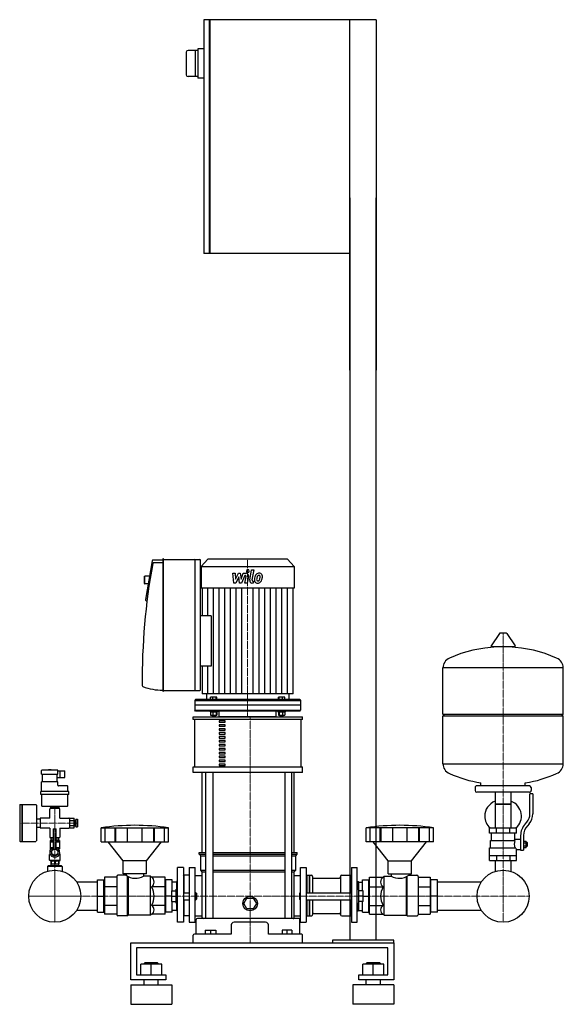
# Model space of a CAD drawing. Extents: x -415 to 515, y 0 to 1685.
import ezdxf

# ---------------------------------------------------------------- set-up
doc = ezdxf.new("R2010")
doc.units = 0
doc.linetypes.add('DASHDOT', pattern=[1, 0.5, -0.25, 0, -0.25])
doc.layers.get('0').update_dxf_attribs({"color": 124})
doc.layers.add('CP_AXIS', color=143, linetype='DASHDOT', lineweight=18)
doc.layers.add('CP_DETAL', color=33, linetype='Continuous')

msp = doc.modelspace()

# ---------------------------------------------------------------- linework, layer by layer
at = {"extrusion": (0, 1, 0)}
for p, q in [((-90.5, 1685), (-100, 1685)), ((-100, 1685), (-100, 1285)), ((-90.5, 1285), (-90.5, 1685)), ((-90.5, 1684), (-89.5, 1684)), ((195, 1685), (-89.5, 1685)), ((-89.5, 1685), (-89.5, 1285)), ((150, 1085), (150, 1685)), ((195, 1685), (195, 1085)), ((-100, 1635), (-110, 1635)), ((-110, 1635), (-110, 1585)), ((-130, 1629.5), (-130, 1590.5)), ((-110, 1632.5), (-127, 1632.5)), ((-115, 1632.5), (-115, 1587.5)), ((-110, 1587.5), (-127, 1587.5)), ((-100, 1585), (-110, 1585)), ((150, 1380), (150, 110)), ((195, 110), (195, 1380)), ((-90.5, 1285), (-100, 1285)), ((-89.5, 1286), (-90.5, 1286)), ((150, 1285), (-89.5, 1285)), ((-188.6, 758.9), (-199.7, 692.5)), ((-170.1, 760.2), (-187.1, 760.2)), ((-170.1, 761.9), (-170.1, 536)), ((-169.1, 762.2), (-169.8, 762.2)), ((-168.8, 536), (-168.8, 761.9)), ((-107, 760.9), (-168.8, 760.9)), ((-114.6, 538.6), (-114.6, 759.3)), ((-105.5, 538.6), (-105.5, 759.3)), ((-93.3, 762), (-104.8, 749.5)), ((43.3, 762), (-93.3, 762)), ((43.3, 762), (54.8, 749.5)), ((-170.1, 755.6), (-185.9, 755.6)), ((-104.8, 749.5), (54.8, 749.5)), ((-104.8, 749.5), (-104.8, 712)), ((54.8, 749.5), (54.8, 712)), ((-201.8, 732.3), (-201.1, 732.9)), ((-201.8, 732.3), (-201.8, 720.4)), ((-201.1, 719.7), (-201.1, 732.9)), ((-192.9, 732.9), (-201.1, 732.9)), ((-201.8, 720.4), (-201.1, 719.7)), ((-195.1, 719.7), (-201.1, 719.7)), ((-102.9, 712), (-102.9, 664.9)), ((52.9, 531.5), (52.9, 712)), ((-198.6, 690.7), (-197.1, 690.2)), ((-87.5, 664.9), (-105.5, 664.9)), ((405.6, 634.5), (391.4, 613.2)), ((417.3, 635), (406.7, 635)), ((418.4, 634.5), (432.6, 613.2)), ((431.5, 611.5), (392.5, 611.5)), ((-87.5, 578.6), (-105.5, 578.6)), ((-102.9, 578.6), (-102.9, 531.5)), ((309, 496.4), (309, 576)), ((515, 496.4), (515, 576)), ((-169.8, 535.7), (-169.1, 535.7)), ((-168.8, 537), (-107, 537)), ((-95.7, 531.5), (-95.7, 521.6)), ((-88.4, 521.6), (-88.4, 525.8)), ((-77.5, 525.8), (-88.4, 525.8)), ((-84.4, 521.6), (-84.4, 525.8)), ((-79, 521.6), (-79, 525.8)), ((-77.5, 521.6), (-77.5, 525.8)), ((27.5, 521.6), (27.5, 525.8)), ((38.4, 525.8), (27.5, 525.8)), ((29, 521.6), (29, 525.8)), ((34.4, 521.6), (34.4, 525.8)), ((38.4, 521.6), (38.4, 525.8)), ((45.7, 531.5), (45.7, 521.6)), ((-114, 521.6), (-115.5, 520)), ((-115.5, 520), (65.5, 520)), ((-115.5, 520), (-115.5, 511.8)), ((65.5, 511.8), (-115.5, 511.8)), ((-115.5, 511.8), (-115.5, 503.5)), ((64, 521.6), (-114, 521.6)), ((64, 521.6), (65.5, 520)), ((65.5, 520), (65.5, 511.8)), ((65.5, 511.8), (65.5, 503.5)), ((-118.2, 487.3), (-118.2, 492)), ((-115.5, 503.5), (65.5, 503.5)), ((-114, 501.9), (-115.5, 503.5)), ((64, 501.9), (-114, 501.9)), ((-89.4, 501.9), (-89.4, 500.6)), ((-89.4, 500.6), (-76.6, 500.6)), ((-88.4, 500.6), (-88.4, 495)), ((-88.4, 495), (-77.5, 495)), ((-86, 495), (-86, 493.7)), ((-79.9, 493.7), (-86, 493.7)), ((-85.4, 493.1), (-86, 493.7)), ((-85.4, 493.1), (-80.5, 493.1)), ((-84.4, 500.6), (-84.4, 495)), ((-80.5, 493.1), (-79.9, 493.7)), ((-79.9, 495), (-79.9, 493.7)), ((-79, 500.6), (-79, 495)), ((-77.5, 500.6), (-77.5, 495)), ((-76.6, 501.9), (-76.6, 500.6)), ((-73.8, 492), (-73.8, 501.9)), ((23.8, 492), (23.8, 501.9)), ((26.6, 501.9), (26.6, 500.6)), ((26.6, 500.6), (39.4, 500.6)), ((27.5, 500.6), (27.5, 495)), ((27.5, 495), (38.4, 495)), ((29, 500.6), (29, 495)), ((29.9, 495), (29.9, 493.7)), ((36, 493.7), (29.9, 493.7)), ((30.5, 493.1), (29.9, 493.7)), ((30.5, 493.1), (35.4, 493.1)), ((34.4, 500.6), (34.4, 495)), ((35.4, 493.1), (36, 493.7)), ((36, 495), (36, 493.7)), ((38.4, 500.6), (38.4, 495)), ((39.4, 501.9), (39.4, 500.6)), ((64, 501.9), (65.5, 503.5)), ((68.9, 487.3), (68.9, 492)), ((309, 496.4), (515, 496.4)), ((312, 493.7), (309, 496.4)), ((309, 493.7), (515, 493.7)), ((309, 411.5), (309, 493.7)), ((512, 493.7), (515, 496.4)), ((515, 411.5), (515, 493.7)), ((-115.2, 406.4), (-115.2, 487.3)), ((-63.3, 485.1), (-73.7, 485.1)), ((-73.7, 485.1), (-73.7, 482.7)), ((-73.7, 482.7), (-63.3, 482.7)), ((-63.3, 478.3), (-73.7, 478.3)), ((-73.7, 478.3), (-73.7, 476)), ((-73.7, 476), (-63.3, 476)), ((-63.3, 482.7), (-63.3, 485.1)), ((-63.3, 476), (-63.3, 478.3)), ((66.2, 487.3), (66.2, 406.4)), ((-63.3, 471.6), (-73.7, 471.6)), ((-73.7, 471.6), (-73.7, 469.2)), ((-73.7, 469.2), (-63.3, 469.2)), ((-63.3, 464.9), (-73.7, 464.9)), ((-73.7, 464.9), (-73.7, 462.5)), ((-73.7, 462.5), (-63.3, 462.5)), ((-63.3, 458.1), (-73.7, 458.1)), ((-73.7, 458.1), (-73.7, 455.7)), ((-73.7, 455.7), (-63.3, 455.7)), ((-63.3, 469.2), (-63.3, 471.6)), ((-63.3, 462.5), (-63.3, 464.9)), ((-63.3, 455.7), (-63.3, 458.1)), ((-63.3, 451.4), (-73.7, 451.4)), ((-73.7, 451.4), (-73.7, 449)), ((-73.7, 449), (-63.3, 449)), ((-63.3, 444.6), (-73.7, 444.6)), ((-73.7, 444.6), (-73.7, 442.3)), ((-73.7, 442.3), (-63.3, 442.3)), ((-63.3, 449), (-63.3, 451.4)), ((-63.3, 442.3), (-63.3, 444.6)), ((-63.3, 437.9), (-73.7, 437.9)), ((-73.7, 437.9), (-73.7, 435.5)), ((-73.7, 435.5), (-63.3, 435.5)), ((-63.3, 431.2), (-73.7, 431.2)), ((-73.7, 431.2), (-73.7, 428.8)), ((-73.7, 428.8), (-63.3, 428.8)), ((-63.3, 424.4), (-73.7, 424.4)), ((-73.7, 424.4), (-73.7, 422.1)), ((-73.7, 422.1), (-63.3, 422.1)), ((-63.3, 435.5), (-63.3, 437.9)), ((-63.3, 428.8), (-63.3, 431.2)), ((-63.3, 422.1), (-63.3, 424.4)), ((-118.2, 396.9), (-118.2, 406.4)), ((-63.3, 417.7), (-73.7, 417.7)), ((-73.7, 417.7), (-73.7, 415.3)), ((-73.7, 415.3), (-63.3, 415.3)), ((-63.3, 410.9), (-73.7, 410.9)), ((-73.7, 410.9), (-73.7, 408.6)), ((-73.7, 408.6), (-63.3, 408.6)), ((-63.3, 415.3), (-63.3, 417.7)), ((-63.3, 408.6), (-63.3, 410.9)), ((68.9, 396.9), (68.9, 406.4)), ((-377.5, 393.9), (-377.5, 399.9)), ((-377.5, 393.9), (-349.5, 393.9)), ((-350.5, 400.9), (-376.5, 400.9)), ((-376, 380.7), (-376, 393.9)), ((-366, 400.9), (-366, 401.3)), ((-361.1, 401.5), (-365.9, 401.5)), ((-361, 400.9), (-361, 401.3)), ((-351, 380.7), (-351, 393.9)), ((-351, 388.4), (-338, 388.4)), ((-349.5, 393.9), (-349.5, 399.9)), ((-349.5, 399.4), (-338, 399.4)), ((-346, 397.9), (-346, 399.4)), ((-346, 393.9), (-346, 397.9)), ((-346, 389.9), (-346, 393.9)), ((-346, 388.4), (-346, 389.9)), ((-338, 388.4), (-338, 399.4)), ((-102.6, 259.7), (-102.6, 396.9)), ((-97.1, 396.9), (-97.1, 146.8)), ((-84.6, 396.9), (-84.6, 146.8)), ((38.6, 396.9), (38.6, 146.8)), ((49.9, 396.9), (49.9, 146.8)), ((54.8, 259.7), (54.8, 396.9)), ((-377.5, 364.2), (-377.5, 380.7)), ((-349.5, 380.7), (-377.5, 380.7)), ((-349.5, 374.7), (-349.5, 380.7)), ((-333.5, 373.7), (-348.5, 373.7)), ((-332.5, 364.2), (-332.5, 372.7)), ((364, 371.1), (364, 365.7)), ((457, 373.8), (367, 373.8)), ((374, 373.8), (374, 378.8)), ((450, 373.8), (450, 378.8)), ((460, 371.1), (460, 365.7)), ((-378.8, 359.2), (-378.8, 364.2)), ((-331.2, 364.2), (-378.8, 364.2)), ((-331.2, 359.2), (-378.8, 359.2)), ((-377.5, 359.2), (-377.5, 340.2)), ((-332.5, 340.2), (-332.5, 359.2)), ((-331.2, 359.2), (-331.2, 364.2)), ((457, 363), (367, 363)), ((398.6, 363), (398.6, 301.7)), ((425.4, 363), (425.4, 301.7)), ((458, 325.8), (458, 360.3)), ((463, 360.3), (458, 360.3)), ((463, 360.3), (463, 325.8)), ((-415, 340.7), (-415, 279.7)), ((-414, 341.7), (-411.5, 341.7)), ((-411.5, 341.7), (-411.5, 278.7)), ((-411.5, 340.7), (-410.5, 341.7)), ((-410.5, 341.7), (-410.5, 278.7)), ((-410.5, 341.7), (-387.5, 341.7)), ((-386.5, 340.7), (-386.5, 279.7)), ((-376.5, 339.2), (-333.5, 339.2)), ((-362, 336.2), (-362, 339.2)), ((-355, 336.2), (-355, 339.2)), ((-348, 339.2), (-348, 336.2)), ((425.4, 342.3), (398.6, 342.3)), ((398.6, 342.3), (412, 342.3)), ((412, 342.3), (425.4, 342.3)), ((-363.5, 318.7), (-363.5, 334.2)), ((-347.5, 335.2), (-362.5, 335.2)), ((-348, 336.2), (-362, 336.2)), ((-361.7, 336.2), (-361.7, 335.2)), ((-348.3, 336.2), (-348.3, 335.2)), ((-346.5, 318.7), (-346.5, 334.2)), ((-386.5, 317.2), (-380, 317.2)), ((-380, 317.7), (-380, 302.7)), ((-363.5, 318.7), (-379, 318.7)), ((-346.5, 318.7), (-331, 318.7)), ((-330, 318.3), (-322, 318.3)), ((-330, 314.3), (-322, 314.3)), ((-330, 306.2), (-322, 306.2)), ((-322, 315.2), (-320, 315.2)), ((-322, 305.2), (-320, 305.2)), ((-320, 315.2), (-320, 305.2)), ((-320, 313.2), (-319, 313.2)), ((-320, 307.2), (-319, 307.2)), ((-319, 316.7), (-319, 303.7)), ((-319, 316.7), (-316, 316.7)), ((-319, 303.7), (-316, 303.7)), ((-316, 316.7), (-316, 303.7)), ((449.7, 308.5), (452.5, 311.7)), ((456.4, 308.9), (453.6, 305.7)), ((-386.5, 303.2), (-380, 303.2)), ((-363.5, 301.7), (-379, 301.7)), ((-363.5, 301.7), (-363.5, 286.2)), ((-357.5, 300.2), (-352.5, 300.2)), ((-357.5, 300.2), (-357.5, 265.7)), ((-352.5, 265.7), (-352.5, 300.2)), ((-346.5, 301.7), (-346.5, 286.2)), ((-346.5, 301.7), (-331, 301.7)), ((-330, 302.2), (-322, 302.2)), ((-275.5, 278.2), (-275.5, 301.9)), ((-268.8, 278.2), (-268.8, 301.9)), ((-251.6, 278.2), (-251.6, 301.9)), ((-250.3, 278.2), (-250.3, 301.9)), ((-230.3, 278.2), (-230.3, 301.9)), ((-205.7, 278.2), (-205.7, 301.9)), ((-185.7, 278.2), (-185.7, 301.9)), ((-184.4, 278.2), (-184.4, 301.9)), ((-167.2, 278.2), (-167.2, 301.9)), ((-160.5, 278.2), (-160.5, 301.9)), ((178, 278.2), (178, 301.9)), ((184.7, 278.2), (184.7, 301.9)), ((201.9, 278.2), (201.9, 301.9)), ((203.2, 278.2), (203.2, 301.9)), ((223.2, 278.2), (223.2, 301.9)), ((247.8, 278.2), (247.8, 301.9)), ((267.8, 278.2), (267.8, 301.9)), ((269.1, 278.2), (269.1, 301.9)), ((286.3, 278.2), (286.3, 301.9)), ((293, 278.2), (293, 301.9)), ((435, 301.7), (389, 301.7)), ((389, 292.7), (389, 301.7)), ((435, 292.7), (389, 292.7)), ((392, 280.1), (392, 292.7)), ((400.5, 292.7), (400.5, 301.7)), ((423.5, 292.7), (423.5, 301.7)), ((432, 282.8), (432, 292.7)), ((435, 292.7), (435, 301.7)), ((442, 288.8), (442, 263.7)), ((447, 288.8), (447, 263.7)), ((-414, 278.7), (-411.5, 278.7)), ((-411.5, 279.7), (-410.5, 278.7)), ((-410.5, 278.7), (-387.6, 278.7)), ((-363, 280.2), (-363, 268.2)), ((-363, 280.2), (-357.5, 280.2)), ((-362.5, 285.2), (-357.5, 285.2)), ((-362, 284.2), (-362, 283.5)), ((-357.5, 284.2), (-362, 284.2)), ((-362, 283.5), (-362, 281.2)), ((-362, 281.2), (-357.5, 281.2)), ((-361.7, 285.2), (-361.7, 284.2)), ((-361.7, 281.2), (-361.7, 278.2)), ((-361.7, 278.2), (-357.5, 278.2)), ((-352.5, 285.2), (-347.5, 285.2)), ((-348, 284.2), (-352.5, 284.2)), ((-352.5, 281.2), (-348, 281.2)), ((-352.5, 280.2), (-347, 280.2)), ((-352.5, 278.2), (-348.3, 278.2)), ((-348.3, 285.2), (-348.3, 284.2)), ((-348.3, 281.2), (-348.3, 278.2)), ((-348, 283.5), (-348, 284.2)), ((-348, 281.2), (-348, 283.5)), ((-347, 280.2), (-347, 268.2)), ((-238, 245.4), (-263.5, 278.2)), ((-198, 245.4), (-172.5, 278.2)), ((215.5, 245.4), (190, 278.2)), ((255.5, 245.4), (281, 278.2)), ((390.5, 280.1), (432.3, 280.1)), ((390.5, 267.5), (390.5, 280.1)), ((432, 282.8), (442, 282.8)), ((447, 279), (451.5, 279)), ((447, 276.4), (451.5, 276.4)), ((447, 271.2), (451.5, 271.2)), ((451.5, 268.6), (451.5, 279)), ((451.5, 277.4), (452.5, 277.4)), ((451.5, 270.2), (452.5, 270.2)), ((452.5, 277.4), (452.5, 270.2)), ((453.5, 276.5), (452.5, 277.4)), ((453.5, 271.1), (452.5, 270.2)), ((453.5, 271.1), (453.5, 276.5)), ((-363, 256.7), (-364, 256.2)), ((-364, 256.2), (-362.5, 256.2)), ((-364, 246.7), (-364, 256.2)), ((-363, 268.2), (-357.9, 268.2)), ((-363, 268.2), (-363, 266.2)), ((-363, 266.2), (-361, 266.2)), ((-363, 263.7), (-362.7, 263.7)), ((-363, 263.1), (-363, 263.7)), ((-363, 256.7), (-363, 257.4)), ((-363, 256.7), (-362.7, 256.7)), ((-362.2, 264.7), (-362.2, 266.2)), ((-360, 263.1), (-355, 266)), ((-360, 257.4), (-360, 263.1)), ((-355, 254.5), (-360, 257.4)), ((-355, 266), (-350, 263.1)), ((-350, 257.4), (-355, 254.5)), ((-352.1, 268.2), (-347, 268.2)), ((-350, 263.1), (-350, 257.4)), ((-349, 266.2), (-347, 266.2)), ((-347.8, 264.7), (-347.8, 266.2)), ((-347.5, 256.2), (-346, 256.2)), ((-347.3, 263.7), (-347, 263.7)), ((-347.3, 256.7), (-347, 256.7)), ((-347, 268.2), (-347, 266.2)), ((-347, 263.1), (-347, 263.7)), ((-347, 256.7), (-347, 257.4)), ((-347, 256.7), (-346, 256.2)), ((-346, 246.7), (-346, 256.2)), ((-107.8, 259.7), (-97.1, 259.7)), ((-107.8, 256.9), (-107.8, 259.7)), ((-107.8, 256.9), (-97.1, 256.9)), ((-105.2, 254.2), (-107.8, 256.9)), ((-105.2, 254.2), (-97.1, 254.2)), ((-105.2, 229.4), (-105.2, 254.2)), ((-84.6, 259.7), (38.6, 259.7)), ((-84.6, 256.9), (38.6, 256.9)), ((-84.6, 254.2), (38.6, 254.2)), ((49.9, 259.7), (59.5, 259.7)), ((49.9, 256.9), (59.5, 256.9)), ((49.9, 254.2), (57.2, 254.2)), ((57.2, 254.2), (59.5, 256.9)), ((57.2, 229.4), (57.2, 254.2)), ((59.5, 256.9), (59.5, 259.7)), ((389, 267.5), (433.9, 267.5)), ((389, 245.9), (389, 267.5)), ((389, 254.9), (435, 254.9)), ((400.5, 254.9), (400.5, 245.9)), ((423.5, 254.9), (423.5, 245.9)), ((435, 245.9), (435, 264.8)), ((435, 264.8), (442, 264.8)), ((442, 263.7), (447, 263.7)), ((447, 268.6), (451.5, 268.6)), ((-366.5, 237), (-367.5, 236)), ((-342.5, 236), (-367.5, 236)), ((-367.5, 236), (-367.5, 227.4)), ((-343.5, 237), (-366.5, 237)), ((-364, 246.7), (-346, 246.7)), ((-362, 245.1), (-364, 246.7)), ((-362, 245.7), (-361.4, 245.7)), ((-362, 245.7), (-362, 240.2)), ((-362, 240.2), (-348, 240.2)), ((-361.5, 240.2), (-361.5, 237)), ((-361.4, 245.7), (-361.4, 240.2)), ((-355.6, 245.7), (-354.4, 245.7)), ((-355.6, 245.7), (-355.6, 240.2)), ((-354.4, 245.7), (-354.4, 240.2)), ((-348.6, 245.7), (-348, 245.7)), ((-348.6, 245.7), (-348.6, 240.2)), ((-348.5, 240.2), (-348.5, 237)), ((-348, 245.1), (-346, 246.7)), ((-348, 245.7), (-348, 240.2)), ((-343.5, 237), (-342.5, 236)), ((-342.5, 236), (-342.5, 227.4)), ((-198, 245.4), (-238, 245.4)), ((-238, 223.3), (-238, 245.4)), ((-198, 223.3), (-198, 245.4)), ((215.5, 245.4), (255.5, 245.4)), ((215.5, 223.3), (215.5, 245.4)), ((255.5, 223.3), (255.5, 245.4)), ((389, 245.9), (435, 245.9)), ((398.6, 245.9), (398.6, 229.4)), ((425.4, 245.9), (425.4, 229.4)), ((-233, 221.1), (-247, 221.1)), ((-198, 223.3), (-238, 223.3)), ((-233, 223.3), (-233, 221.1)), ((-203, 223.3), (-203, 219.5)), ((-191, 219.5), (-203, 219.5)), ((-189.3, 217.5), (-191, 219.5)), ((-145, 140.5), (-145, 234.3)), ((-135, 234.3), (-145, 234.3)), ((-135, 234.3), (-135, 140.5)), ((-135, 220), (-134, 221.1)), ((-125, 221.1), (-134, 221.1)), ((-134, 221.1), (-134, 191)), ((-125, 234.3), (-125, 140.5)), ((-125, 234.3), (-114.6, 234.3)), ((-114.6, 140.5), (-114.6, 234.3)), ((-114.6, 220.7), (-102.6, 220.7)), ((-105.2, 229.4), (-97.1, 229.4)), ((-102.6, 226.6), (-105.2, 229.4)), ((-102.6, 226.6), (-97.1, 226.6)), ((-102.6, 148.5), (-102.6, 226.6)), ((-84.6, 229.4), (38.6, 229.4)), ((-84.6, 226.6), (38.6, 226.6)), ((49.9, 229.4), (57.2, 229.4)), ((49.9, 226.6), (54.8, 226.6)), ((54.8, 226.6), (57.2, 229.4)), ((54.8, 148.5), (54.8, 226.6)), ((54.8, 220.7), (65.6, 220.7)), ((65.6, 140.5), (65.6, 234.3)), ((65.6, 234.3), (75, 234.3)), ((75, 234.3), (75, 140.5)), ((75, 220), (76, 221.1)), ((76, 221.1), (76, 191)), ((76, 221.1), (80, 221.1)), ((80, 221.1), (80, 191)), ((80.5, 220.6), (80, 221.1)), ((80.5, 220.6), (81, 221.1)), ((80.5, 220.6), (80.5, 191)), ((81, 221.1), (81, 191)), ((81, 221.1), (84, 221.1)), ((136, 221.1), (151.5, 221.1)), ((151.5, 221.1), (151.5, 191)), ((152.5, 220), (151.5, 221.1)), ((152.5, 234.3), (152.5, 140.5)), ((152.5, 234.3), (162.5, 234.3)), ((162.5, 140.5), (162.5, 234.3)), ((206.8, 217.5), (208.5, 219.5)), ((208.5, 219.5), (220.5, 219.5)), ((215.5, 223.3), (255.5, 223.3)), ((220.5, 223.3), (220.5, 219.5)), ((250.5, 223.3), (250.5, 221.1)), ((250.5, 221.1), (264.5, 221.1)), ((-282, 209.2), (-317.7, 209.2)), ((-282, 212.8), (-271, 212.8)), ((-282, 157.9), (-282, 212.8)), ((-271, 157.9), (-271, 212.8)), ((-271, 209.2), (-270, 209.2)), ((-270, 209.2), (-271, 209.2)), ((-270, 217.5), (-270, 154.1)), ((-249, 217.5), (-270, 217.5)), ((-249, 218.9), (-249, 153)), ((-166, 217.5), (-189.3, 217.5)), ((-166, 154.1), (-166, 217.5)), ((-165, 209.2), (-166, 209.2)), ((-154, 212.8), (-165, 212.8)), ((-165, 157.9), (-165, 212.8)), ((-154, 194), (-154, 212.8)), ((-147, 209.2), (-154, 209.2)), ((-147, 209.5), (-146.5, 210.1)), ((-147, 209.5), (-147, 197)), ((-146.5, 210.1), (-146.5, 197)), ((-145, 210.1), (-146.5, 210.1)), ((86, 218.9), (86, 191)), ((88, 215.8), (132, 215.8)), ((134, 218.9), (134, 191)), ((162.5, 210.1), (164, 210.1)), ((164, 210.1), (164, 197)), ((164.5, 209.5), (164, 210.1)), ((164.5, 209.5), (164.5, 197)), ((164.5, 209.2), (171.5, 209.2)), ((171.5, 212.8), (182.5, 212.8)), ((171.5, 194), (171.5, 212.8)), ((182.5, 157.9), (182.5, 212.8)), ((182.5, 209.2), (183.5, 209.2)), ((183.5, 217.5), (206.8, 217.5)), ((183.5, 154.1), (183.5, 217.5)), ((266.5, 218.9), (266.5, 153)), ((266.5, 217.5), (287.5, 217.5)), ((287.5, 217.5), (287.5, 154.1)), ((288.5, 209.2), (287.5, 209.2)), ((287.5, 209.2), (288.5, 209.2)), ((299.5, 212.8), (288.5, 212.8)), ((288.5, 157.9), (288.5, 212.8)), ((299.5, 157.9), (299.5, 212.8)), ((374.7, 209.2), (299.5, 209.2)), ((-249, 200.9), (-270, 200.9)), ((-166, 200.9), (-189.3, 200.9)), ((-155, 194), (-147.5, 194)), ((-155, 176), (-155, 194)), ((-147.5, 173), (-147.5, 197)), ((-145, 197), (-147.5, 197)), ((-135, 191), (-125, 191)), ((-114.6, 191), (-113.5, 191)), ((-113.5, 179), (-113.5, 191)), ((-112.5, 190), (-113.5, 191)), ((-112.5, 190), (-112.5, 180)), ((63.8, 190), (64.7, 191)), ((63.8, 190), (63.8, 180)), ((64.7, 179), (64.7, 191)), ((64.7, 191), (65.6, 191)), ((75, 191), (152.5, 191)), ((162.5, 197), (165, 197)), ((165, 173), (165, 197)), ((172.5, 194), (165, 194)), ((172.5, 176), (172.5, 194)), ((183.5, 200.9), (206.8, 200.9)), ((266.5, 200.9), (287.5, 200.9)), ((-282, 185), (-271, 185)), ((-249, 169.1), (-270, 169.1)), ((-166, 169.1), (-189.3, 169.1)), ((-155, 185), (-165, 185)), ((-155, 185), (-147.5, 185)), ((-155, 176), (-147.5, 176)), ((-154, 157.9), (-154, 176)), ((-145, 173), (-147.5, 173)), ((-147, 173), (-147, 160.5)), ((-146.5, 173), (-146.5, 160.1)), ((-135, 179), (-125, 179)), ((-134, 179), (-134, 151.2)), ((-114.6, 179), (-113.5, 179)), ((-112.5, 180), (-113.5, 179)), ((-31.7, 172.5), (-26.2, 181.5)), ((-26.2, 163.5), (-31.7, 172.5)), ((-26.2, 181.5), (-15.4, 181.5)), ((-15.4, 181.5), (-10, 172.5)), ((-10, 172.5), (-15.4, 163.5)), ((63.8, 180), (64.7, 179)), ((64.7, 179), (65.6, 179)), ((75, 179), (152.5, 179)), ((76, 179), (76, 151.2)), ((80, 179), (80, 151.2)), ((80.5, 179), (80.5, 151.7)), ((81, 179), (81, 151.2)), ((86, 179), (86, 153)), ((134, 179), (134, 153)), ((151.5, 179), (151.5, 151.2)), ((162.5, 173), (165, 173)), ((164, 173), (164, 160.1)), ((164.5, 173), (164.5, 160.5)), ((172.5, 185), (165, 185)), ((172.5, 176), (165, 176)), ((171.5, 157.9), (171.5, 176)), ((172.5, 185), (182.5, 185)), ((183.5, 169.1), (206.8, 169.1)), ((266.5, 169.1), (287.5, 169.1)), ((299.5, 185), (288.5, 185)), ((-282, 160.8), (-317.7, 160.8)), ((-282, 157.9), (-271, 157.9)), ((-271, 160.8), (-270, 160.8)), ((-270, 160.8), (-271, 160.8)), ((-249, 154.1), (-270, 154.1)), ((-229, 152.5), (-230.5, 151.2)), ((-191, 152.5), (-229, 152.5)), ((-189.3, 154.1), (-191, 152.5)), ((-166, 154.1), (-189.3, 154.1)), ((-165, 160.8), (-166, 160.8)), ((-154, 157.9), (-165, 157.9)), ((-147, 160.8), (-154, 160.8)), ((-147, 160.5), (-146.5, 160.1)), ((-145, 160.1), (-146.5, 160.1)), ((-135, 152.1), (-134, 151.2)), ((-15.4, 163.5), (-26.2, 163.5)), ((75, 152.1), (76, 151.2)), ((80.5, 151.7), (80, 151.2)), ((80.5, 151.7), (81, 151.2)), ((88, 155.5), (132, 155.5)), ((152.5, 152.1), (151.5, 151.2)), ((162.5, 160.1), (164, 160.1)), ((164.5, 160.5), (164, 160.1)), ((164.5, 160.8), (171.5, 160.8)), ((171.5, 157.9), (182.5, 157.9)), ((182.5, 160.8), (183.5, 160.8)), ((183.5, 154.1), (206.8, 154.1)), ((206.8, 154.1), (208.5, 152.5)), ((208.5, 152.5), (246.5, 152.5)), ((246.5, 152.5), (248, 151.2)), ((266.5, 154.1), (287.5, 154.1)), ((288.5, 160.8), (287.5, 160.8)), ((287.5, 160.8), (288.5, 160.8)), ((299.5, 157.9), (288.5, 157.9)), ((374.7, 160.8), (299.5, 160.8)), ((-230.5, 151.2), (-247, 151.2)), ((-135, 140.5), (-145, 140.5)), ((-125, 151.2), (-134, 151.2)), ((-125, 140.5), (-114.6, 140.5)), ((-114.6, 151.5), (-102.6, 151.5)), ((-113, 120.1), (-113, 145)), ((62.3, 146.8), (-110.9, 146.8)), ((-53.3, 135.9), (-53.3, 120.1)), ((10.5, 120.1), (10.5, 135.9)), ((54.8, 151.5), (65.6, 151.5)), ((64.2, 120.1), (64.2, 145)), ((65.6, 140.5), (75, 140.5)), ((76, 151.2), (80, 151.2)), ((81, 151.2), (84, 151.2)), ((136, 151.2), (151.5, 151.2)), ((152.5, 140.5), (162.5, 140.5)), ((248, 151.2), (264.5, 151.2)), ((-118.2, 105), (-118.2, 118.3)), ((-53.3, 120.1), (-116.1, 120.1)), ((-97.9, 126.8), (-79.2, 126.8)), ((-97.9, 126.8), (-97.9, 120.1)), ((-88.5, 126.8), (-88.5, 120.1)), ((-79.2, 126.8), (-79.2, 120.1)), ((67, 120.1), (10.5, 120.1)), ((33.8, 126.8), (33.8, 120.1)), ((50.6, 126.8), (33.8, 126.8)), ((42.2, 126.8), (42.2, 120.1)), ((50.6, 126.8), (50.6, 120.1)), ((68.9, 105), (68.9, 118.3)), ((-225, 42), (-225, 105)), ((-225, 105), (225, 105)), ((120, 110), (120, 105)), ((225, 110), (120, 110)), ((120, 105), (225, 105)), ((225, 105), (225, 110)), ((225, 105), (225, 42)), ((-215, 96.6), (-215, 50.4)), ((215, 96.6), (-215, 96.6)), ((215, 50.4), (215, 96.6)), ((-208, 50.4), (-208, 68.5)), ((-172, 68.5), (-208, 68.5)), ((-201, 71), (-202, 70.1)), ((-202, 70.1), (-178, 70.1)), ((-202, 68.5), (-202, 70.1)), ((-179, 71), (-201, 71)), ((-190, 50.4), (-190, 68.5)), ((-179, 71), (-178, 70.1)), ((-178, 68.5), (-178, 70.1)), ((-172, 50.4), (-172, 68.5)), ((172, 50.4), (172, 68.5)), ((208, 68.5), (172, 68.5)), ((179, 71), (178, 70.1)), ((178, 70.1), (202, 70.1)), ((178, 68.5), (178, 70.1)), ((201, 71), (179, 71)), ((190, 50.4), (190, 68.5)), ((201, 71), (202, 70.1)), ((202, 68.5), (202, 70.1)), ((208, 50.4), (208, 68.5)), ((-165, 42), (-225, 42)), ((-215, 50.4), (-165, 50.4)), ((-202, 33.6), (-202, 42)), ((-178, 33.6), (-178, 42)), ((-165, 50.4), (-165, 42)), ((165, 50.4), (215, 50.4)), ((165, 42), (165, 50.4)), ((225, 42), (165, 42)), ((178, 33.6), (178, 42)), ((202, 33.6), (202, 42)), ((-225, 33.6), (-155, 33.6)), ((225, 33.6), (155, 33.6)), ((-225, 0), (-155, 0)), ((225, 0), (155, 0))]:
    msp.add_line(p, q, dxfattribs=at)
for p, q in [((54.8, 712), (-104.8, 712)), ((-87.5, 664.9), (-87.5, 578.6)), ((515, 576), (309, 576)), ((52.9, 531.5), (-102.9, 531.5)), ((-118.2, 492), (68.9, 492)), ((23.8, 492), (-73.8, 492)), ((68.9, 487.3), (-118.2, 487.3)), ((-118.2, 406.4), (68.9, 406.4)), ((309, 411.5), (515, 411.5)), ((68.9, 396.9), (-118.2, 396.9)), ((-330, 318.3), (-330, 302.2)), ((-322, 302.2), (-322, 318.3)), ((-275.5, 301.9), (-160.5, 301.9)), ((293, 301.9), (178, 301.9)), ((-275.5, 278.2), (-160.5, 278.2)), ((293, 278.2), (178, 278.2)), ((-230.5, 151.2), (-230.5, 219.4)), ((-191, 152.5), (-191, 219.5)), ((208.5, 152.5), (208.5, 219.5)), ((248, 151.2), (248, 219.4)), ((398.6, 229.4), (398.6, 227.4)), ((425.4, 229.4), (425.4, 227.4)), ((-229, 152.5), (-229, 218.5)), ((246.5, 152.5), (246.5, 218.5)), ((5.8, 140.3), (-48.1, 140.3)), ((0, 105), (0, 105)), ((0, 105), (0, 105)), ((-225, 33.6), (-225, 0)), ((-155, 33.6), (-155, 0)), ((155, 33.6), (155, 0)), ((225, 33.6), (225, 0))]:
    msp.add_line(p, q)
for centre, radius in [((-355, 185), 44.5), ((-355, 185), 44.5), ((412, 185), 44.5), ((412, 185), 44.5), ((-20.8, 172.5), 12.5)]:
    msp.add_circle(centre, radius)
for centre, radius, start, end in [((-127, 1629.5), 3, 90, 180), ((-127, 1590.5), 3, 180, 270), ((-216.8, 185), 31.8, 330, 30), ((234.3, 185), 31.8, 150, 210)]:
    msp.add_arc(centre, radius, start, end)
for centre, major_axis, ratio, start_param, end_param in [((-187.1, 758.6), (0, 1.65), 0.925427, 0, 1.391781), ((-169.8, 761.9), (0, 0.329), 0.925427, 0, 1.570796), ((-169.1, 761.9), (0, 0.329), 0.925427, -1.570796, 0), ((-116.1, 759.3), (0, 1.65), 0.925427, 4.712389, 6.283185), ((-107, 759.3), (0, 1.65), 0.925427, -1.570796, 0), ((747.9, 554.7), (0, 1030.2), 0.925427, 1.37584, 1.579841), ((-185.9, 754), (0, 1.65), 0.925427, 0, 1.376377), ((-198.2, 692.2), (0, 1.65), 0.925427, 1.391781, 2.844528), ((406.7, 633.9), (-1.25, 0), 0.901222, -1.570796, -0.54042), ((417.3, 633.9), (1.25, 0), 0.901222, 0.54042, 1.570796), ((412, 425.2), (207, 0), 0.901222, 1.619949, 2.029024), ((392.5, 612.7), (1.25, 0), 0.901222, 2.601173, 4.712389), ((412, 425.2), (-207, 0), 0.901222, 4.254161, 4.663237), ((431.5, 612.7), (-1.25, 0), 0.901222, 1.570796, 3.682012), ((329.5, 576), (-20.5, 0), 0.901222, -1.112569, 0), ((494.5, 576), (20.5, 0), 0.901222, 0, 1.112569), ((-203.9, 545.4), (0, 1.65), 0.925427, 1.552666, 2.801381), ((-171, 645.6), (0, 108), 0.925427, 2.801381, 3.151335), ((-169.8, 536), (0, 0.329), 0.925427, 1.570796, 3.141593), ((-169.1, 536), (0, 0.329), 0.925427, 3.141593, 4.712389), ((-116.1, 538.6), (0, 1.65), 0.925427, 3.141593, 4.712389), ((-107, 538.6), (0, 1.65), 0.925427, 3.141593, 4.712389), ((329.5, 411.5), (-20.5, 0), 0.901222, 0, 1.112569), ((494.5, 411.5), (20.5, 0), 0.901222, -1.112569, 0), ((-376.5, 399.9), (0, 1), 0.999987, 0, 1.570796), ((-365.9, 401.3), (0, 0.1), 0.999987, 0, 1.570796), ((-361.1, 401.3), (0, 0.1), 0.999987, 4.712389, 6.283185), ((-350.5, 399.9), (0, 1), 0.999987, -1.570796, 0), ((412, 562.2), (-207, 0), 0.901222, 1.112569, 1.386174), ((412, 562.2), (-207, 0), 0.901222, 1.755418, 2.029024), ((-348.5, 374.7), (0, 1), 0.999987, 1.570796, 3.141593), ((-333.5, 372.7), (0, 1), 0.999987, 4.712389, 6.283185), ((367, 371.1), (3, 0), 0.901222, 1.570796, 3.141593), ((457, 371.1), (-3, 0), 0.901222, 3.141593, 4.712389), ((367, 365.7), (3, 0), 0.901222, 3.141593, 4.712389), ((457, 365.7), (-3, 0), 0.901222, 1.570796, 3.141593), ((-414, 340.7), (0, 1), 0.999987, 0, 1.570796), ((-387.5, 340.7), (0, 1), 0.999987, -1.570796, 0), ((-376.5, 340.2), (0, 1), 0.999987, 1.570796, 3.141593), ((-333.5, 340.2), (0, 1), 0.999987, 3.141593, 4.712389), ((412, 322), (-31.5, 0), 0.901222, -1.129641, 0), ((412, 322), (31.5, 0), 0.901222, -0.795603, 1.129641), ((-362.5, 334.2), (0, 1), 0.999987, 0, 1.570796), ((-347.5, 334.2), (0, 1), 0.999987, -1.570796, 0), ((412, 322), (-31.5, 0), 0.901222, 0, 0.795603), ((433, 325.8), (-25, 0), 0.901222, 2.466852, 3.141593), ((433, 325.8), (30, 0), 0.901222, -0.674741, 0), ((-379, 317.7), (0, 1), 0.999987, 0, 1.570796), ((-331, 317.7), (0, 1), 0.999987, -1.570796, 0), ((-218, -151.5), (0, 457.8), 0.907169, -0.138907, 0.138907), ((235.5, -151.5), (0, 457.8), 0.907169, -0.138907, 0.138907), ((477, 288.8), (35, 0), 0.901222, 2.466852, 3.141593), ((477, 288.8), (-30, 0), 0.901222, -0.674741, 0), ((-379, 302.7), (0, 1), 0.999987, 1.570796, 3.141593), ((-331, 302.7), (0, 1), 0.999987, 3.141593, 4.712389), ((-414, 279.7), (0, 1), 0.999987, 1.570796, 3.141593), ((-387.5, 279.7), (0, 1), 0.999987, 3.809265, 4.712389), ((-362.5, 286.2), (0, 1), 0.999987, 1.570796, 3.141593), ((-347.5, 286.2), (0, 1), 0.999987, 3.141593, 4.712389), ((451.4, 273.8), (20.3, 0), 0.901222, 2.789855, 3.49333), ((460, 270.1), (31.4, 0), 0.901222, 2.675249, 2.779784), ((-355, 260.2), (0, 8.5), 0.999987, 0.298532, 5.984653), ((-355, 260.2), (0, 6), 0.999987, 0.429775, 5.85341), ((464.5, 276.4), (32.2, 0), 0.901222, 3.453939, 3.553669), ((-358.5, 252.4), (0, 7.21), 0.999987, 2.730861, 3.552324), ((-351.5, 252.4), (0, 7.21), 0.999987, 2.730861, 3.552324), ((-247, 218.9), (0, 2.2), 0.907169, 0, 1.570796), ((-216.8, 246.8), (0, 31.2), 0.907169, 2.533241, 3.650028), ((84, 218.9), (0, 2.2), 0.907169, -1.570796, 0), ((136, 218.9), (0, 2.2), 0.907169, 0, 1.570796), ((234.3, 246.8), (0, 31.2), 0.907169, 2.633157, 3.749945), ((264.5, 218.9), (0, 2.2), 0.907169, -1.570796, 0), ((-194.5, 209.2), (0, 10), 0.953279, 3.729393, 5.695385), ((88, 218), (0, 2.2), 0.907169, 1.570796, 3.141593), ((132, 218), (0, 2.2), 0.907169, 3.141593, 4.712389), ((212, 209.2), (0, 10), 0.953279, 0.5878, 2.553792), ((-194.5, 161.6), (-9.53, 0), 0.946657, 2.157688, 4.125497), ((212, 161.6), (-9.53, 0), 0.946657, -0.983904, 0.983904), ((-247, 153), (-2, 0), 0.888624, 0, 1.570796), ((84, 153), (-2, 0), 0.888624, 1.570796, 3.141593), ((88, 153.7), (-2, 0), 0.888624, -1.570796, 0), ((132, 153.7), (-2, 0), 0.888624, -3.141593, -1.570796), ((136, 153), (-2, 0), 0.888624, 0, 1.570796), ((264.5, 153), (-2, 0), 0.888624, 1.570796, 3.141593), ((-110.9, 145), (-2.08, 0), 0.853079, -1.570796, 0), ((-100.5, 148.5), (-2.08, 0), 0.853079, 0, 1.570796), ((-48.1, 135.9), (-5.21, 0), 0.853079, -1.570796, 0), ((5.8, 135.9), (-4.69, 0), 0.947865, -3.141593, -1.570796), ((53, 148.5), (-1.88, 0), 0.947865, 1.570796, 3.141593), ((62.3, 145), (-1.88, 0), 0.947865, -3.141593, -1.570796), ((-116.1, 118.3), (-2.08, 0), 0.853079, -1.570796, 0), ((67, 118.3), (-1.88, 0), 0.947865, -3.141593, -1.570796)]:
    msp.add_ellipse(centre, major_axis=major_axis, ratio=ratio, start_param=start_param, end_param=end_param)
at = {"layer": 'CP_AXIS'}
for p, q in [((-25, 762), (-25, 492)), ((412, 229.4), (412, 635)), ((-20.8, 492), (-20.8, 105)), ((-355, 229.4), (-355, 339.2)), ((-316, 310.2), (-415, 310.2)), ((-355, 229.4), (-355, 140.6)), ((-355, 140.6), (-355, 229.4)), ((412, 229.4), (412, 140.6)), ((-310.6, 185), (-399.4, 185)), ((-399.4, 185), (-310.6, 185)), ((-310.6, 185), (367.6, 185)), ((367.6, 185), (456.4, 185))]:
    msp.add_line(p, q, dxfattribs=at)
at = {"layer": 'CP_DETAL'}
for p, q in [((-21.5, 725.6), (-18.3, 743.7)), ((-18.3, 743.7), (-14.4, 743.7)), ((-14.4, 743.7), (-17.6, 726.2)), ((-50.2, 737.6), (-46.3, 737.6)), ((-48.6, 720.9), (-50.2, 737.6)), ((-46.3, 737.6), (-45.6, 727.3)), ((-45.6, 727.3), (-40.6, 737.6)), ((-40.1, 731.4), (-45.2, 720.9)), ((-40.6, 737.6), (-37.6, 737.6)), ((-38.8, 720.9), (-40.1, 731.4)), ((-37.6, 737.6), (-36.3, 727.3)), ((-36.3, 727.3), (-32.5, 737.6)), ((-29.9, 734.1), (-35.4, 720.9)), ((-32.5, 737.6), (-27.3, 737.6)), ((-29, 734.1), (-29.9, 734.1)), ((-29.7, 720.9), (-27.6, 732.3)), ((-23.7, 732.9), (-25.8, 720.9)), ((-93.2, 664.9), (-93.2, 712)), ((-83.4, 531.5), (-83.4, 712)), ((-73.7, 531.5), (-73.7, 712)), ((-64, 531.5), (-64, 712)), ((-54.2, 531.5), (-54.2, 712)), ((-45.2, 720.9), (-48.6, 720.9)), ((-44.5, 531.5), (-44.5, 712)), ((-35.4, 720.9), (-38.8, 720.9)), ((-34.7, 531.5), (-34.7, 712)), ((-25.8, 720.9), (-29.7, 720.9)), ((-15.7, 720.9), (-17.9, 720.9)), ((-16.2, 724.4), (-15.1, 724.4)), ((-15.1, 724.4), (-15.7, 720.9)), ((-15.3, 531.5), (-15.3, 712)), ((-5.5, 531.5), (-5.5, 712)), ((4.2, 531.5), (4.2, 712)), ((14, 531.5), (14, 712)), ((23.7, 531.5), (23.7, 712)), ((33.4, 531.5), (33.4, 712)), ((43.2, 531.5), (43.2, 712)), ((-93.2, 531.5), (-93.2, 578.6))]:
    msp.add_line(p, q, dxfattribs=at)
for centre, major_axis, start_param, end_param in [((-24.7, 741.5), (0, 2.47), 4.712389, 10.995574), ((-29, 732.6), (0, 1.48), 4.522641, 6.283816), ((-27.3, 733.6), (0, 3.95), 4.522956, 6.2851), ((-17.9, 724.9), (0, 3.95), 1.378883, 3.141593), ((-16.2, 725.9), (0, 1.48), 1.378882, 3.141593), ((-8.7, 725.9), (0, 5.18), 1.456354, 2.212906), ((4.8, 725.3), (0, 19.8), 1.367174, 1.510161), ((0.2, 727), (0, 14.6), 1.101504, 1.415012), ((-5.6, 729.8), (0, 7.77), 0.706747, 1.06229), ((-5.2, 729.5), (0, 8.27), -0.011717, 0.719047), ((-7.2, 726.7), (0, 2.61), 1.449752, 2.193395), ((3.7, 726.2), (0, 14.4), 1.358757, 1.515497), ((11.3, 725), (0, 22.6), 1.309179, 1.382067), ((-7.7, 726.6), (0, 2.1), 2.273362, 3.224246), ((-4.9, 730), (0, 4.48), 0.738667, 1.370862), ((-5.9, 731), (0, 3.06), -0.022787, 0.708547), ((-8, 731.8), (0, 7.35), 3.214627, 3.355049), ((-7.4, 727.5), (0, 3.06), 3.442438, 3.844582), ((-5.7, 731.2), (0, 2.79), -0.360166, 0.022399), ((-7.9, 728), (0, 3.76), 3.859587, 4.272849), ((-4.8, 732.1), (0, 5.74), -0.875064, 0.066109), ((-5.4, 732.1), (0, 1.84), -0.892005, -0.373104), ((-15.4, 731.4), (0, 12.5), 4.302764, 4.538961), ((-6, 731.8), (0, 2.49), 4.685781, 5.339539), ((-18.4, 732.2), (0, 15.9), 4.526967, 4.68585), ((-8, 729), (0, 8.26), 3.857217, 4.434154), ((-4.4, 732.7), (0, 5.05), 4.663826, 5.356723), ((-22.4, 733.9), (0, 24.5), 4.416789, 4.523205), ((-15.3, 732.8), (0, 16.8), 4.49919, 4.690723), ((-8.6, 726.3), (0, 5.59), 2.253527, 3.215613), ((-8.1, 729.2), (0, 8.49), 3.135899, 3.850877)]:
    msp.add_ellipse(centre, major_axis=major_axis, ratio=0.925427, start_param=start_param, end_param=end_param, dxfattribs=at)

doc.saveas('drawing.dxf')
